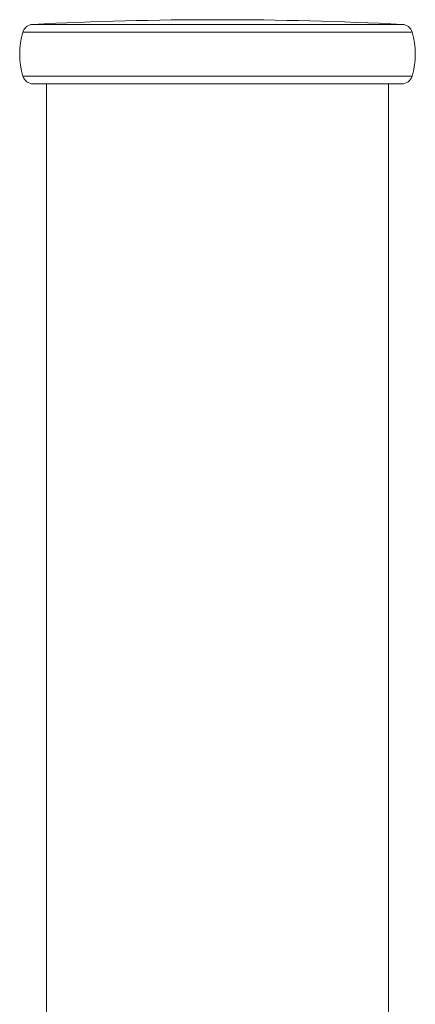
# Model space of a CAD drawing. Units: millimetres. Extents: x -166 to 499, y -184 to 411.
# Drawn here: x -148 to -111, y 119 to 211 of the extents above; entities that cross this region are included whole.
import ezdxf

# ---------------------------------------------------------------- set-up
doc = ezdxf.new("R2010")
doc.units = ezdxf.units.MM

msp = doc.modelspace()

# ---------------------------------------------------------------- linework, layer by layer
at = {"color": 8, "linetype": 'Continuous', "lineweight": 0}
for p, q in [((-112.006, 210.643), (-146.59, 210.643)), ((-111.098, 209.928), (-147.498, 209.928)), ((-111.098, 205.798), (-147.498, 205.798))]:
    msp.add_line(p, q, dxfattribs=at)
at = {"color": 7, "linetype": 'Continuous', "lineweight": 0}
for p, q in [((-112.057, 205.082), (-146.539, 205.082)), ((-145.298, 205.082), (-145.298, 82.582)), ((-113.298, 82.582), (-113.298, 205.082))]:
    msp.add_line(p, q, dxfattribs=at)
for centre, radius, start, end in [((-129.298, -129.318), 340.4, 87.08815, 92.91185), ((-146.539, 209.644), 1, 92.91185, 163.4711), ((-112.057, 209.644), 1, 16.5289, 87.08815), ((-140.538, 207.863), 7.26, 163.4711, 196.5289), ((-118.058, 207.863), 7.26, 343.4711, 16.5289), ((-146.539, 206.082), 1, 196.5289, 270), ((-112.057, 206.082), 1, 270, 343.4711)]:
    msp.add_arc(centre, radius, start, end, dxfattribs=at)

doc.saveas('drawing.dxf')
